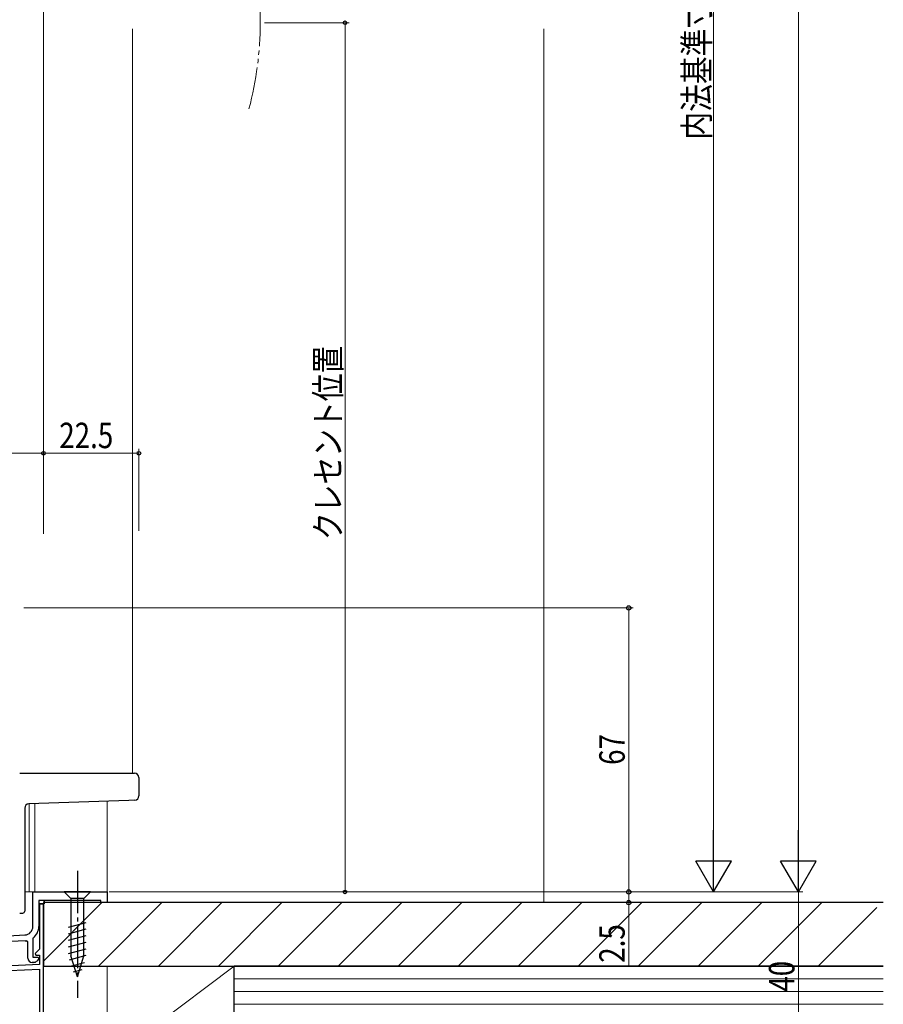
# Model space of a CAD drawing. Extents: x 0 to 990, y 0 to 1603.
# Drawn here: x 201 to 404, y 837 to 1069 of the extents above; entities that cross this region are included whole.
import ezdxf

# ---------------------------------------------------------------- set-up
doc = ezdxf.new("R2010")
doc.units = 0
doc.linetypes.add('YCENTER_1', pattern=[13, 10, -1, 1, -1])
doc.linetypes.add('YDIVIDE_1', pattern=[15, 10, -1, 1, -1, 1, -1])
for name, color, linetype, lineweight in [('YKK_11', 7, 'CONTINUOUS', 30), ('YKK_12', 2, 'CONTINUOUS', 13), ('YKK_13', 4, 'CONTINUOUS', 30), ('YKK_D', 6, 'CONTINUOUS', 13), ('YSS_K', 3, 'CONTINUOUS', 13), ('YSS_KE', 3, 'CONTINUOUS', 30)]:
    doc.layers.add(name, color=color, linetype=linetype, lineweight=lineweight)
doc.styles.add('text-b', font='extslim2.shx', dxfattribs={"width": 0.8, "bigfont": 'extfont2.shx'})

msp = doc.modelspace()

# ---------------------------------------------------------------- linework, layer by layer
at = {"layer": 'YKK_11', "linetype": 'ByBlock', "lineweight": -2, "ltscale": 0.5}
for p, q in [((203.84, 863.72), (221.34, 863.72)), ((203.84, 855.58), (203.84, 863.72)), ((219.84, 861.72), (206.54, 861.72)), ((206.54, 861.72), (206.54, 860.92)), ((219.84, 861.22), (219.84, 861.72)), ((221.34, 863.72), (221.34, 861.22)), ((206.54, 860.92), (205.24, 860.92)), ((205.24, 860.92), (205.24, 855.58)), ((206.34, 860.92), (205.44, 860.92)), ((205.44, 860.92), (205.44, 850.24)), ((206.34, 829.22), (206.34, 860.92)), ((221.34, 861.22), (219.84, 861.22)), ((186.39, 852.77), (201.94, 853.58)), ((203.95, 852.92), (203.84, 852.68)), ((203.84, 852.68), (203.84, 848.32)), ((202.02, 852.19), (194.14, 851.77)), ((202.64, 851.92), (202.3, 852.21)), ((202.64, 848.12), (202.64, 851.92)), ((205.44, 850.24), (204.4, 849.21)), ((203.84, 848.32), (205.12, 848.32)), ((204.4, 849.21), (204.56, 848.82)), ((204.56, 848.82), (205.44, 848.82)), ((205.28, 847.93), (204.76, 847.41)), ((205.12, 848.32), (205.28, 847.93)), ((205.44, 848.82), (205.44, 846.64)), ((205.44, 846.64), (191.94, 845.93)), ((198.31, 845.16), (205.44, 845.54)), ((204.05, 847.12), (203.64, 847.12)), ((205.44, 845.54), (205.44, 830.51))]:
    msp.add_line(p, q, dxfattribs=at)
at = {"layer": 'YKK_11', "linetype": 'ByBlock', "lineweight": 30, "ltscale": 0.5}
for p, q in [((206.54, 861.72), (205.24, 861.72)), ((206.54, 861.72), (205.24, 861.72)), ((205.24, 861.72), (205.24, 860.92)), ((206.54, 860.92), (206.54, 861.72)), ((205.24, 860.92), (206.54, 860.92))]:
    msp.add_line(p, q, dxfattribs=at)
at = {"layer": 'YKK_11', "linetype": 'ByBlock', "lineweight": -2, "ltscale": 0.5}
for centre, radius, start, end in [((201.84, 855.58), 2, 273, 360), ((201.84, 855.58), 3.4, 308.4347, 0), ((201.84, 855.58), 3.4, 273, 277.7664), ((203.64, 848.12), 1, 180, 270), ((204.05, 848.12), 1, 270, 315)]:
    msp.add_arc(centre, radius, start, end, dxfattribs=at)
at = {"layer": 'YKK_12'}
for p, q in [((227.34, 1067.34), (227.34, 891.72)), ((221.34, 885.16), (221.34, 863.72)), ((202.94, 884.51), (202.94, 863.72)), ((204.34, 884.56), (204.34, 863.72)), ((201.94, 863.72), (221.34, 863.72)), ((206.34, 846.63), (206.34, 829.52))]:
    msp.add_line(p, q, dxfattribs=at)
at = {"layer": 'YKK_12', "linetype": 'YDIVIDE_1'}
msp.add_arc((177.45, 1068.84), 79.99, 345.2227, 14.6786, dxfattribs=at)
at = {"layer": 'YKK_13'}
for p, q in [((200.74, 891.72), (226.39, 891.72)), ((226.39, 891.72), (227.84, 891.72)), ((228.84, 890.72), (228.84, 886.38)), ((226.43, 885.33), (202.9, 884.51)), ((227.87, 885.39), (226.43, 885.33)), ((201.94, 883.51), (201.94, 859.22)), ((217.44, 863.72), (211.24, 863.72)), ((211.24, 863.72), (212.79, 862.17)), ((217.44, 863.72), (211.24, 863.72)), ((211.24, 863.72), (212.79, 862.17)), ((212.79, 862.17), (212.79, 848.64)), ((215.89, 862.17), (212.79, 862.17)), ((212.79, 862.17), (212.79, 848.64)), ((215.89, 862.17), (212.79, 862.17)), ((217.44, 863.72), (215.89, 862.17)), ((217.44, 863.72), (215.89, 862.17)), ((215.89, 848.64), (215.89, 862.17)), ((215.89, 848.64), (215.89, 862.17)), ((200.74, 858.72), (201.44, 858.72)), ((212.24, 855.43), (216.44, 856.55)), ((212.24, 855.43), (216.44, 856.55)), ((212.24, 853.87), (216.44, 855)), ((212.24, 853.87), (216.44, 855)), ((212.24, 852.32), (216.44, 853.45)), ((212.24, 852.32), (216.44, 853.44)), ((212.24, 850.77), (216.44, 851.89)), ((212.24, 850.77), (216.44, 851.89)), ((212.24, 849.21), (216.44, 850.34)), ((212.24, 849.21), (216.44, 850.34)), ((212.5, 847.73), (216.44, 848.79)), ((212.5, 847.73), (216.44, 848.79)), ((214.34, 843.72), (212.79, 848.64)), ((214.34, 843.72), (212.79, 848.64)), ((214.34, 843.72), (215.89, 848.64)), ((214.34, 843.72), (215.89, 848.64)), ((212.95, 846.3), (215.99, 847.11)), ((212.95, 846.3), (215.99, 847.11)), ((213.4, 844.87), (215.45, 845.42)), ((213.4, 844.87), (215.45, 845.42))]:
    msp.add_line(p, q, dxfattribs=at)
at = {"layer": 'YKK_13', "linetype": 'YCENTER_1'}
msp.add_line((214.34, 868.72), (214.34, 838.72), dxfattribs=at)
msp.add_line((214.34, 868.72), (214.34, 838.72), dxfattribs=at)
at = {"layer": 'YKK_13'}
for centre, radius, start, end in [((227.84, 890.72), 1, 0, 90), ((227.84, 886.38), 1, 272, 0), ((202.94, 883.51), 1, 92, 180), ((201.44, 859.22), 0.5, 270, 0)]:
    msp.add_arc(centre, radius, start, end, dxfattribs=at)
at = {"layer": 'YKK_D'}
for p, q in [((384.34, 1278.37), (384.34, 872.12)), ((364.34, 1248.37), (364.34, 872.12)), ((258.44, 1068.77), (278.44, 1068.77)), ((277.44, 1068.77), (277.44, 863.72)), ((206.34, 960.22), (206.34, 968.22)), ((206.34, 967.22), (228.84, 967.22)), ((228.84, 948.88), (228.84, 968.22)), ((201.74, 930.72), (345.34, 930.72)), ((344.34, 930.72), (344.34, 863.72)), ((221.84, 863.72), (345.34, 863.72)), ((221.84, 863.72), (385.34, 863.72)), ((221.84, 863.72), (385.34, 863.72)), ((221.84, 863.72), (365.34, 863.72)), ((221.84, 863.72), (345.34, 863.72)), ((230.84, 863.72), (278.44, 863.72)), ((344.34, 863.72), (344.34, 861.22)), ((384.34, 863.72), (384.34, 823.72)), ((222.04, 861.22), (345.34, 861.22)), ((344.34, 861.22), (344.34, 846.06))]:
    msp.add_line(p, q, dxfattribs=at)
at = {"layer": 'YKK_D', "ltscale": 1.5}
for p, q in [((206.34, 950.72), (206.34, 1097.67)), ((120.34, 967.22), (206.34, 967.22)), ((206.34, 948.22), (206.34, 968.22))]:
    msp.add_line(p, q, dxfattribs=at)
at = {"layer": 'YKK_D', "lineweight": -2}
for p, q in [((364.34, 863.72), (364.34, 878.27)), ((384.34, 863.72), (384.34, 878.27)), ((364.34, 863.72), (360.14, 870.99)), ((368.54, 870.99), (360.14, 870.99)), ((364.34, 863.72), (368.54, 870.99)), ((384.34, 863.72), (380.14, 870.99)), ((388.54, 870.99), (380.14, 870.99)), ((384.34, 863.72), (388.54, 870.99))]:
    msp.add_line(p, q, dxfattribs=at)
at = {"layer": 'YKK_D', "linetype": 'ByBlock', "lineweight": -2}
for centre, radius in [((277.44, 1068.77), 0.425), ((206.34, 967.22), 0.425), ((206.34, 967.22), 0.425), ((228.84, 967.22), 0.425), ((344.34, 930.72), 0.51), ((277.44, 863.72), 0.425), ((344.34, 863.72), 0.51), ((344.34, 863.72), 0.51), ((344.34, 861.22), 0.51)]:
    msp.add_circle(centre, radius, dxfattribs=at)
at = {"layer": 'YSS_K', "ltscale": 1.5}
msp.add_line((324.34, 861.22), (324.34, 1067.34), dxfattribs=at)
at = {"layer": 'YSS_K', "linetype": 'Continuous'}
for p, q in [((206.34, 847.42), (220.14, 861.22)), ((219.28, 846.22), (234.28, 861.22)), ((233.43, 846.22), (248.43, 861.22)), ((247.57, 846.22), (262.57, 861.22)), ((261.71, 846.22), (276.71, 861.22)), ((275.85, 846.22), (290.85, 861.22)), ((289.99, 846.22), (304.99, 861.22)), ((304.14, 846.22), (319.14, 861.22)), ((318.28, 846.22), (333.28, 861.22)), ((332.42, 846.22), (347.42, 861.22)), ((346.56, 846.22), (361.56, 861.22)), ((360.7, 846.22), (375.7, 861.22)), ((374.85, 846.22), (389.85, 861.22)), ((388.99, 846.22), (402.84, 860.07))]:
    msp.add_line(p, q, dxfattribs=at)
at = {"layer": 'YSS_K', "linetype": 'Continuous', "ltscale": 1.5}
for p, q in [((221.34, 846.22), (251.34, 846.22)), ((221.34, 823.72), (221.34, 846.22)), ((221.34, 823.72), (251.34, 846.22)), ((251.34, 846.22), (251.34, 824.72)), ((404.34, 843.22), (251.34, 843.22)), ((404.34, 840.22), (251.34, 840.22)), ((404.34, 837.22), (251.34, 837.22))]:
    msp.add_line(p, q, dxfattribs=at)
at = {"layer": 'YSS_KE', "linetype": 'Continuous', "ltscale": 1.5}
for p, q in [((404.34, 861.22), (206.34, 861.22)), ((206.34, 861.22), (206.34, 846.22)), ((206.34, 846.22), (404.34, 846.22)), ((404.34, 846.22), (251.34, 846.22)), ((251.34, 834.22), (251.34, 846.22))]:
    msp.add_line(p, q, dxfattribs=at)

# ---------------------------------------------------------------- texts
at = {"layer": 'YKK_D', "style": 'text-b', "width": 0.8}
for s, p in [('内法基準寸法h', (363.34, 1041.2)), ('クレセント位置', (276.44, 946.73)), ('67', (343.38, 893.7)), ('2.5', (343.38, 847.02)), ('40', (383.38, 840.2))]:
    msp.add_text(s, height=6, rotation=90, dxfattribs=at).set_placement(p)
msp.add_text('22.5', height=6, dxfattribs=at).set_placement((210.07, 968.42))

doc.saveas('drawing.dxf')
